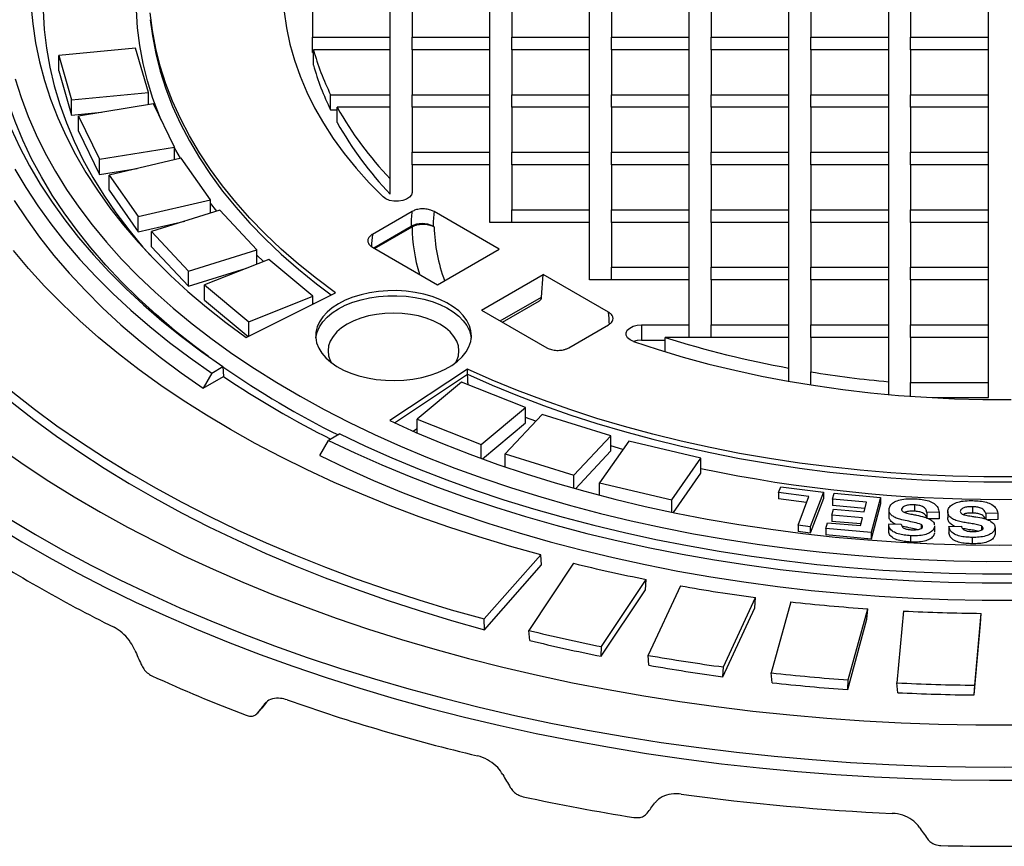
# Model space of a CAD drawing. Units: millimetres. Extents: x 67367 to 76592, y 56372 to 63067.
# Drawn here: x 74840 to 75062, y 57709 to 57895 of the extents above; entities that cross this region are included whole.
import ezdxf

# ---------------------------------------------------------------- set-up
doc = ezdxf.new("R2010")
doc.units = ezdxf.units.MM

# ---------------------------------------------------------------- blocks, each defined once
blk = doc.blocks.new('99403_10B - isot')
at = {"color": 0, "linetype": 'ByBlock', "lineweight": -2}
for p, q in [((1168.83, 140.6), (1168.83, 126.17)), ((1193.83, 126.17), (1193.83, 140.6)), ((1200.83, 140.6), (1200.83, 126.17)), ((1225.83, 126.17), (1225.83, 140.6)), ((1232.83, 140.6), (1232.83, 126.17)), ((1257.83, 126.17), (1257.83, 140.6)), ((1264.83, 140.6), (1264.83, 126.17)), ((1289.83, 126.17), (1289.83, 140.6)), ((1296.83, 140.6), (1296.83, 126.17)), ((1321.83, 126.17), (1321.83, 140.6)), ((1328.83, 140.6), (1328.83, 126.17)), ((1353.83, 126.17), (1353.83, 140.6)), ((1360.83, 140.6), (1360.83, 126.17)), ((1385.83, 126.17), (1385.83, 140.6)), ((1168.83, 121.27), (1168.83, 126.17)), ((1168.83, 126.17), (1193.83, 126.17)), ((1193.83, 122.13), (1193.83, 126.17)), ((1200.83, 122.13), (1200.83, 126.17)), ((1200.83, 126.17), (1225.83, 126.17)), ((1225.83, 122.13), (1225.83, 126.17)), ((1232.83, 122.13), (1232.83, 126.17)), ((1232.83, 126.17), (1257.83, 126.17)), ((1257.83, 122.13), (1257.83, 126.17)), ((1264.83, 126.17), (1289.83, 126.17)), ((1264.83, 122.13), (1264.83, 126.17)), ((1289.83, 122.13), (1289.83, 126.17)), ((1296.83, 122.13), (1296.83, 126.17)), ((1296.83, 126.17), (1321.83, 126.17)), ((1321.83, 122.13), (1321.83, 126.17)), ((1328.83, 122.13), (1328.83, 126.17)), ((1328.83, 126.17), (1353.83, 126.17)), ((1353.83, 122.13), (1353.83, 126.17)), ((1360.83, 122.13), (1360.83, 126.17)), ((1360.83, 126.17), (1385.83, 126.17)), ((1385.83, 122.13), (1385.83, 126.17)), ((1112.07, 122.63), (1087.41, 120.26)), ((1087.41, 120.26), (1091.51, 106.02)), ((1087.41, 115.36), (1087.41, 120.26)), ((1116.18, 108.39), (1112.07, 122.63)), ((1168.83, 121.27), (1169.17, 121.27)), ((1193.83, 122.13), (1169.17, 122.13)), ((1169.17, 117.23), (1169.17, 122.13)), ((1193.83, 107.69), (1193.83, 122.13)), ((1200.83, 122.13), (1200.83, 107.69)), ((1225.83, 122.13), (1200.83, 122.13)), ((1225.83, 107.69), (1225.83, 122.13)), ((1232.83, 122.13), (1232.83, 107.69)), ((1257.83, 122.13), (1232.83, 122.13)), ((1257.83, 107.69), (1257.83, 122.13)), ((1264.83, 122.13), (1264.83, 107.69)), ((1289.83, 122.13), (1264.83, 122.13)), ((1289.83, 107.69), (1289.83, 122.13)), ((1296.83, 122.13), (1296.83, 107.69)), ((1321.83, 122.13), (1296.83, 122.13)), ((1321.83, 107.69), (1321.83, 122.13)), ((1328.83, 122.13), (1328.83, 107.69)), ((1353.83, 122.13), (1328.83, 122.13)), ((1353.83, 107.69), (1353.83, 122.13)), ((1385.83, 122.13), (1360.83, 122.13)), ((1360.83, 122.13), (1360.83, 107.69)), ((1385.83, 107.69), (1385.83, 122.13)), ((1087.41, 115.36), (1091.51, 101.12)), ((1091.51, 106.02), (1116.18, 108.39)), ((1116.18, 104.5), (1116.18, 108.39)), ((1174.69, 102.79), (1174.69, 107.69)), ((1174.69, 107.69), (1193.83, 107.69)), ((1193.83, 103.65), (1193.83, 107.69)), ((1200.83, 107.69), (1225.83, 107.69)), ((1200.83, 103.65), (1200.83, 107.69)), ((1225.83, 103.65), (1225.83, 107.69)), ((1232.83, 107.69), (1257.83, 107.69)), ((1232.83, 103.65), (1232.83, 107.69)), ((1257.83, 103.65), (1257.83, 107.69)), ((1264.83, 107.69), (1289.83, 107.69)), ((1264.83, 103.65), (1264.83, 107.69)), ((1289.83, 103.65), (1289.83, 107.69)), ((1296.83, 103.65), (1296.83, 107.69)), ((1296.83, 107.69), (1321.83, 107.69)), ((1321.83, 103.65), (1321.83, 107.69)), ((1328.83, 103.65), (1328.83, 107.69)), ((1328.83, 107.69), (1353.83, 107.69)), ((1353.83, 103.65), (1353.83, 107.69)), ((1360.83, 107.69), (1385.83, 107.69)), ((1360.83, 103.65), (1360.83, 107.69)), ((1385.83, 103.65), (1385.83, 107.69)), ((1091.51, 101.12), (1091.51, 106.02)), ((1117.79, 104.76), (1093.73, 100.84)), ((1124.58, 90.87), (1117.79, 104.76)), ((1091.51, 101.12), (1101.16, 102.05)), ((1174.69, 102.79), (1176.79, 102.79)), ((1176.79, 98.75), (1176.79, 103.65)), ((1193.83, 103.65), (1176.79, 103.65)), ((1193.83, 80.69), (1193.83, 103.65)), ((1200.83, 103.65), (1200.83, 89.22)), ((1225.83, 103.65), (1200.83, 103.65)), ((1225.83, 89.22), (1225.83, 103.65)), ((1232.83, 103.65), (1232.83, 89.22)), ((1257.83, 103.65), (1232.83, 103.65)), ((1257.83, 89.22), (1257.83, 103.65)), ((1264.83, 103.65), (1264.83, 89.22)), ((1289.83, 103.65), (1264.83, 103.65)), ((1289.83, 89.22), (1289.83, 103.65)), ((1296.83, 103.65), (1296.83, 89.22)), ((1321.83, 103.65), (1296.83, 103.65)), ((1321.83, 89.22), (1321.83, 103.65)), ((1328.83, 103.65), (1328.83, 89.22)), ((1353.83, 103.65), (1328.83, 103.65)), ((1353.83, 89.22), (1353.83, 103.65)), ((1360.83, 103.65), (1360.83, 89.22)), ((1385.83, 103.65), (1360.83, 103.65)), ((1385.83, 89.22), (1385.83, 103.65)), ((1093.73, 100.84), (1100.52, 86.95)), ((1093.73, 95.94), (1093.73, 100.84)), ((1093.73, 95.94), (1100.52, 82.05)), ((1100.52, 86.95), (1124.58, 90.87)), ((1124.58, 86.82), (1124.58, 90.87)), ((1200.83, 85.18), (1200.83, 89.22)), ((1200.83, 89.22), (1225.83, 89.22)), ((1225.83, 85.18), (1225.83, 89.22)), ((1232.83, 85.18), (1232.83, 89.22)), ((1232.83, 89.22), (1257.83, 89.22)), ((1257.83, 85.18), (1257.83, 89.22)), ((1264.83, 85.18), (1264.83, 89.22)), ((1264.83, 89.22), (1289.83, 89.22)), ((1289.83, 85.18), (1289.83, 89.22)), ((1296.83, 89.22), (1321.83, 89.22)), ((1296.83, 85.18), (1296.83, 89.22)), ((1321.83, 85.18), (1321.83, 89.22)), ((1328.83, 89.22), (1353.83, 89.22)), ((1328.83, 85.18), (1328.83, 89.22)), ((1353.83, 85.18), (1353.83, 89.22)), ((1360.83, 85.18), (1360.83, 89.22)), ((1360.83, 89.22), (1385.83, 89.22)), ((1385.83, 85.18), (1385.83, 89.22)), ((1100.52, 82.05), (1100.52, 86.95)), ((1126.74, 87.33), (1103.57, 81.91)), ((1136.13, 73.95), (1126.74, 87.33)), ((1100.52, 82.05), (1112.54, 84.01)), ((1200.83, 85.18), (1200.83, 76.34)), ((1225.83, 85.18), (1200.83, 85.18)), ((1225.83, 66.71), (1225.83, 85.18)), ((1232.83, 85.18), (1232.83, 70.75)), ((1257.83, 85.18), (1232.83, 85.18)), ((1257.83, 70.75), (1257.83, 85.18)), ((1264.83, 85.18), (1264.83, 70.75)), ((1289.83, 85.18), (1264.83, 85.18)), ((1289.83, 70.75), (1289.83, 85.18)), ((1296.83, 85.18), (1296.83, 70.75)), ((1321.83, 85.18), (1296.83, 85.18)), ((1321.83, 70.75), (1321.83, 85.18)), ((1328.83, 85.18), (1328.83, 70.75)), ((1353.83, 85.18), (1328.83, 85.18)), ((1353.83, 70.75), (1353.83, 85.18)), ((1385.83, 85.18), (1360.83, 85.18)), ((1360.83, 85.18), (1360.83, 70.75)), ((1385.83, 70.75), (1385.83, 85.18)), ((1103.57, 81.91), (1112.96, 68.54)), ((1103.57, 77.01), (1103.57, 81.91)), ((1193.83, 75.79), (1193.83, 80.69)), ((1103.57, 77.01), (1112.96, 63.64)), ((1112.96, 68.54), (1136.13, 73.95)), ((1136.13, 69.69), (1136.13, 73.95)), ((1138.14, 70.32), (1136.13, 72.87)), ((1139.18, 70.64), (1117.17, 63.79)), ((1151.05, 57.94), (1139.18, 70.64)), ((1200.82, 70.2), (1188.09, 62.85)), ((1228.82, 58.12), (1207.92, 70.18)), ((1232.83, 70.75), (1257.83, 70.75)), ((1232.83, 66.71), (1232.83, 70.75)), ((1257.83, 66.71), (1257.83, 70.75)), ((1264.83, 66.71), (1264.83, 70.75)), ((1264.83, 70.75), (1289.83, 70.75)), ((1289.83, 66.71), (1289.83, 70.75)), ((1296.83, 70.75), (1321.83, 70.75)), ((1296.83, 66.71), (1296.83, 70.75)), ((1321.83, 66.71), (1321.83, 70.75)), ((1328.83, 70.75), (1353.83, 70.75)), ((1328.83, 66.71), (1328.83, 70.75)), ((1353.83, 66.71), (1353.83, 70.75)), ((1360.83, 70.75), (1385.83, 70.75)), ((1360.83, 66.71), (1360.83, 70.75)), ((1385.83, 66.71), (1385.83, 70.75)), ((1112.96, 63.64), (1112.96, 68.54)), ((1112.96, 63.64), (1127.94, 67.14)), ((1257.83, 66.71), (1225.83, 66.71)), ((1257.83, 48.23), (1257.83, 66.71)), ((1264.83, 66.71), (1264.83, 52.27)), ((1289.83, 66.71), (1264.83, 66.71)), ((1289.83, 52.27), (1289.83, 66.71)), ((1296.83, 66.71), (1296.83, 52.27)), ((1321.83, 66.71), (1296.83, 66.71)), ((1321.83, 52.27), (1321.83, 66.71)), ((1328.83, 66.71), (1328.83, 52.27)), ((1353.83, 66.71), (1328.83, 66.71)), ((1353.83, 52.27), (1353.83, 66.71)), ((1385.83, 66.71), (1360.83, 66.71)), ((1360.83, 66.71), (1360.83, 52.27)), ((1385.83, 52.27), (1385.83, 66.71)), ((1117.17, 63.79), (1129.05, 51.08)), ((1117.17, 58.89), (1117.17, 63.79)), ((1188.51, 58.53), (1200.53, 65.47)), ((1188.8, 58.36), (1200.82, 65.3)), ((1207.6, 65.47), (1207.92, 65.28)), ((1117.17, 58.89), (1129.05, 46.19)), ((1129.05, 51.08), (1151.05, 57.94)), ((1151.05, 53.33), (1151.05, 57.94)), ((1188.12, 58.75), (1209.02, 46.69)), ((1209.02, 46.69), (1228.82, 58.12)), ((1154.81, 54.83), (1134.24, 46.63)), ((1153.14, 54.17), (1151.05, 56.18)), ((1169.02, 42.96), (1154.81, 54.83)), ((1129.05, 46.19), (1147.68, 51.99)), ((1129.05, 46.19), (1129.05, 51.08)), ((1264.83, 52.27), (1289.83, 52.27)), ((1264.83, 48.23), (1264.83, 52.27)), ((1289.83, 48.23), (1289.83, 52.27)), ((1296.83, 48.23), (1296.83, 52.27)), ((1296.83, 52.27), (1321.83, 52.27)), ((1321.83, 48.23), (1321.83, 52.27)), ((1328.83, 52.27), (1353.83, 52.27)), ((1328.83, 48.23), (1328.83, 52.27)), ((1353.83, 48.23), (1353.83, 52.27)), ((1360.83, 52.27), (1385.83, 52.27)), ((1360.83, 48.23), (1360.83, 52.27)), ((1385.83, 48.23), (1385.83, 52.27)), ((1223.16, 38.53), (1242.96, 49.96)), ((1242.39, 42.72), (1242.96, 49.96)), ((1263.85, 37.9), (1242.96, 49.96)), ((1289.83, 48.23), (1257.83, 48.23)), ((1289.83, 33.8), (1289.83, 48.23)), ((1296.83, 48.23), (1296.83, 33.8)), ((1321.83, 48.23), (1296.83, 48.23)), ((1321.83, 33.8), (1321.83, 48.23)), ((1328.83, 48.23), (1328.83, 33.8)), ((1353.83, 48.23), (1328.83, 48.23)), ((1353.83, 33.8), (1353.83, 48.23)), ((1385.83, 48.23), (1360.83, 48.23)), ((1360.83, 48.23), (1360.83, 33.8)), ((1385.83, 33.8), (1385.83, 48.23)), ((1134.24, 46.63), (1148.46, 34.76)), ((1134.24, 41.73), (1134.24, 46.63)), ((1134.24, 41.73), (1148.23, 30.04)), ((1147.55, 29.7), (1176.25, 44.1)), ((1148.46, 34.76), (1169.02, 42.96)), ((1169.02, 40.48), (1169.02, 42.96)), ((1229.14, 35.08), (1242.39, 42.72)), ((1229.84, 34.67), (1241.77, 41.56)), ((1169.27, 40.6), (1169.02, 40.79)), ((1223.16, 38.53), (1244.05, 26.47)), ((1148.46, 30.16), (1148.46, 34.76)), ((1251.16, 26.44), (1263.89, 33.79)), ((1274.51, 33.8), (1289.83, 33.8)), ((1274.51, 33.8), (1274.51, 28.9)), ((1289.83, 29.76), (1289.83, 33.8)), ((1296.83, 33.8), (1321.83, 33.8)), ((1296.83, 29.76), (1296.83, 33.8)), ((1321.83, 29.76), (1321.83, 33.8)), ((1328.83, 33.8), (1353.83, 33.8)), ((1328.83, 29.76), (1328.83, 33.8)), ((1353.83, 29.76), (1353.83, 33.8)), ((1360.83, 33.8), (1385.83, 33.8)), ((1360.83, 29.76), (1360.83, 33.8)), ((1385.83, 29.76), (1385.83, 33.8)), ((1274.51, 28.9), (1282.05, 28.9)), ((1282.05, 25.17), (1282.05, 29.76)), ((1321.83, 29.76), (1282.05, 29.76)), ((1321.83, 19.92), (1321.83, 29.76)), ((1328.83, 29.76), (1328.83, 18.71)), ((1353.83, 29.76), (1328.83, 29.76)), ((1353.83, 15.53), (1353.83, 29.76)), ((1385.83, 29.76), (1360.83, 29.76)), ((1360.83, 29.76), (1360.83, 15.33)), ((1385.83, 15.33), (1385.83, 29.76)), ((1136.58, 18.34), (1140.13, 20.39)), ((1140.13, 20.39), (1140.3, 17.23)), ((1218.67, 19.61), (1193.72, 3.04)), ((1218.67, 17.97), (1218.67, 19.61)), ((1321.83, 15.69), (1321.83, 19.92)), ((1136.58, 18.34), (1133.74, 13.44)), ((1133.74, 13.44), (1140.3, 17.23)), ((1195.17, 2.37), (1218.67, 17.97)), ((1328.83, 14.52), (1328.83, 18.71)), ((1216.7, 15.44), (1202.49, 3.57)), ((1237.27, 7.23), (1216.7, 15.44)), ((1353.83, 11.43), (1353.83, 15.53)), ((1360.83, 15.33), (1385.83, 15.33)), ((1360.83, 10.87), (1360.83, 15.33)), ((1385.83, 10.43), (1385.83, 15.33)), ((1367.76, 10.43), (1385.83, 10.43)), ((1223.05, -4.64), (1237.27, 7.23)), ((1237.27, 2.33), (1237.27, 7.23)), ((1202.49, -0.9), (1202.49, 3.57)), ((1202.49, 3.57), (1223.05, -4.64)), ((1242.64, 5.06), (1230.77, -7.64)), ((1240.56, 2.83), (1237.27, 4.06)), ((1264.64, -1.79), (1242.64, 5.06)), ((1202.49, 0.44), (1201.26, -0.37)), ((1223.42, -9.23), (1237.27, 2.33)), ((1177.6, -1.24), (1174.06, -3.29)), ((1252.77, -14.49), (1264.64, -1.79)), ((1264.64, -6.69), (1264.64, -1.79)), ((1171.22, -8.19), (1174.06, -3.29)), ((1223.05, -9.1), (1223.05, -4.64)), ((1270.38, -3.55), (1261, -16.93)), ((1268.54, -6.18), (1264.64, -5.07)), ((1293.56, -8.97), (1270.38, -3.55)), ((1230.77, -11.83), (1230.77, -7.64)), ((1230.77, -7.64), (1252.77, -14.49)), ((1253.3, -18.83), (1264.64, -6.69)), ((1284.17, -22.35), (1293.56, -8.97)), ((1293.56, -13.87), (1293.56, -8.97)), ((1252.77, -18.68), (1252.77, -14.49)), ((1284.72, -26.46), (1293.56, -13.87)), ((1261, -16.93), (1284.17, -22.35)), ((1261, -20.92), (1261, -16.93)), ((1318.5, -20.07), (1319.21, -18.19)), ((1319.21, -18.19), (1332.87, -19.9)), ((1328.24, -21.3), (1318.5, -20.07)), ((1318.5, -20.07), (1318.5, -22.11)), ((1327.5, -23.25), (1318.5, -22.11)), ((1324.76, -30.52), (1328.24, -21.3)), ((1332.87, -19.9), (1328.68, -31.01)), ((1332.87, -21.94), (1328.68, -33.05)), ((1332.87, -19.9), (1332.87, -21.94)), ((1335.79, -22.2), (1336.3, -20.29)), ((1336.3, -20.29), (1351.19, -21.61)), ((1351.19, -21.61), (1348.2, -32.92)), ((1351.19, -21.61), (1351.19, -23.65)), ((1284.17, -26.34), (1284.17, -22.35)), ((1346.74, -23.17), (1335.79, -22.2)), ((1335.79, -22.2), (1335.79, -24.24)), ((1346.21, -25.16), (1335.79, -24.24)), ((1345.92, -26.24), (1346.74, -23.17)), ((1351.19, -23.65), (1348.2, -34.96)), ((1362.09, -24), (1362.09, -26.04)), ((1380.75, -24.58), (1380.75, -26.62)), ((1335.58, -27.28), (1336.09, -25.37)), ((1345.42, -28.15), (1335.58, -27.28)), ((1335.58, -27.28), (1335.58, -29.32)), ((1336.09, -25.37), (1345.92, -26.24)), ((1344.75, -30.65), (1345.42, -28.15)), ((1353.93, -25.6), (1353.93, -27.64)), ((1357.96, -25.38), (1357.96, -25.69)), ((1370.01, -26.39), (1366.08, -26.41)), ((1366.08, -26.41), (1366.08, -28.25)), ((1370.01, -28.43), (1366.55, -28.45)), ((1370.01, -26.39), (1370.01, -28.43)), ((1372.8, -26.16), (1372.8, -28.2)), ((1388.88, -26.66), (1384.99, -26.82)), ((1384.99, -26.82), (1384.99, -28.59)), ((1388.88, -26.66), (1388.88, -28.7)), ((1328.68, -31.01), (1324.76, -30.52)), ((1324.76, -30.52), (1324.76, -32.56)), ((1328.68, -31.01), (1328.68, -33.05)), ((1333.68, -31.63), (1334.19, -29.72)), ((1334.19, -29.72), (1344.75, -30.65)), ((1344.89, -30.14), (1335.58, -29.32)), ((1353.79, -30.05), (1357.81, -30.15)), ((1353.79, -30.32), (1353.79, -32.36)), ((1364.24, -30.31), (1364.24, -31.56)), ((1368.53, -30.76), (1368.58, -31.07)), ((1368.6, -32.8), (1368.6, -30.75)), ((1373.18, -30.9), (1377.18, -30.85)), ((1373.18, -30.9), (1373.18, -32.94)), ((1383.58, -30.77), (1383.58, -32.11)), ((1388.88, -28.7), (1385.68, -28.84)), ((1387.98, -31.36), (1387.98, -33.4)), ((1328.68, -33.05), (1324.76, -32.56)), ((1348.2, -32.92), (1333.68, -31.63)), ((1333.68, -31.63), (1333.68, -33.67)), ((1348.2, -34.96), (1333.68, -33.67)), ((1348.2, -32.92), (1348.2, -34.96)), ((1360.87, -33.9), (1360.87, -35.94)), ((1380.63, -34.46), (1380.63, -36.5)), ((1223.96, -60.64), (1242.13, -40.06)), ((1242.41, -43.27), (1242.13, -40.06)), ((1224.05, -64.07), (1242.41, -43.27)), ((1252.67, -42.77), (1238.33, -64.34)), ((1261.67, -69.51), (1276.01, -47.94)), ((1275.74, -51.28), (1276.01, -47.94)), ((1286.99, -50), (1276.63, -72.31)), ((1261.54, -72.62), (1275.74, -51.28)), ((1300.77, -76.05), (1311.13, -53.73)), ((1310.87, -57.09), (1311.13, -53.73)), ((1322.42, -55.12), (1316.16, -77.94)), ((1300.62, -79.17), (1310.87, -57.09)), ((1340.85, -80.2), (1347.11, -57.38)), ((1346.87, -60.75), (1347.11, -57.38)), ((1358.59, -58.07), (1356.5, -81.14)), ((1381.46, -81.9), (1383.56, -58.83)), ((1383.34, -62.21), (1383.56, -58.83)), ((1224.05, -64.07), (1223.96, -60.64)), ((1340.68, -83.33), (1346.87, -60.75)), ((1381.27, -85.04), (1383.34, -62.21)), ((1238.59, -67.54), (1238.33, -64.34)), ((1261.54, -72.62), (1261.67, -69.51)), ((1276.88, -75.5), (1276.63, -72.31)), ((1300.62, -79.17), (1300.77, -76.05)), ((1316.4, -81.11), (1316.16, -77.94)), ((1340.68, -83.33), (1340.85, -80.2)), ((1356.72, -84.3), (1356.5, -81.14)), ((1381.27, -85.04), (1381.46, -81.9)), ((1152.66, -89.24), (1154.14, -87.32)), ((1153.77, -87.6), (1153.39, -88.03)), ((1151.09, -91.02), (1152.62, -89.29)), ((1151.2, -90.89), (1152.64, -89.26))]:
    blk.add_line(p, q, dxfattribs=at)
at = {"color": 0, "linetype": 'ByBlock', "lineweight": -2, "flags": 128}
for points in [[(1071.37, -28.33), (1079.92, -33.48), (1088.71, -38.49), (1097.75, -43.35), (1107.03, -48.06), (1116.53, -52.61), (1126.25, -57.01), (1136.19, -61.25), (1146.33, -65.32), (1156.67, -69.22), (1167.19, -72.96), (1177.9, -76.51), (1188.78, -79.89), (1199.81, -83.1), (1211.01, -86.11), (1222.34, -88.95), (1233.81, -91.6), (1245.41, -94.05), (1257.12, -96.32), (1268.94, -98.39), (1280.85, -100.27), (1292.86, -101.95), (1304.94, -103.44), (1317.09, -104.72), (1329.3, -105.81), (1341.56, -106.69), (1353.85, -107.38), (1366.18, -107.86), (1378.52, -108.14), (1390.87, -108.21), (1403.22, -108.08)], [(1068.67, -5.8), (1076.32, -11.14), (1084.23, -16.36), (1092.41, -21.44), (1100.84, -26.37), (1109.52, -31.17), (1118.43, -35.81), (1127.58, -40.31), (1136.95, -44.64), (1146.54, -48.82), (1156.33, -52.84), (1166.32, -56.68), (1176.51, -60.36), (1186.87, -63.86), (1197.41, -67.19), (1208.11, -70.34), (1218.97, -73.3), (1229.97, -76.08), (1241.11, -78.68), (1252.37, -81.09), (1263.75, -83.3), (1275.24, -85.32), (1286.83, -87.15), (1298.5, -88.78), (1310.25, -90.21), (1322.07, -91.45), (1333.95, -92.48), (1345.87, -93.32), (1357.83, -93.95), (1369.82, -94.38), (1381.82, -94.61), (1393.83, -94.63)], [(1073.45, 112.8), (1075.34, 106.76), (1077.58, 100.75), (1080.16, 94.8), (1083.09, 88.89), (1086.35, 83.04), (1089.95, 77.26), (1093.88, 71.55), (1098.13, 65.92), (1102.71, 60.38), (1107.6, 54.92), (1112.81, 49.57), (1118.32, 44.31), (1124.13, 39.17), (1130.23, 34.14), (1136.62, 29.22), (1143.29, 24.44), (1150.23, 19.78), (1157.43, 15.26), (1164.89, 10.88), (1172.6, 6.65), (1180.55, 2.57), (1188.73, -1.36), (1197.13, -5.13), (1205.74, -8.74), (1214.56, -12.18), (1223.57, -15.45), (1232.76, -18.54), (1242.13, -21.45), (1251.65, -24.19), (1261.33, -26.74), (1271.16, -29.1), (1281.11, -31.27), (1291.18, -33.25), (1301.36, -35.04), (1311.64, -36.63), (1322, -38.02), (1332.44, -39.21), (1342.94, -40.2), (1353.49, -40.99), (1364.08, -41.58), (1374.7, -41.96), (1385.34, -42.14), (1395.98, -42.12)], [(1159.78, 134.34), (1160.52, 129.13), (1161.62, 123.93), (1163.07, 118.76), (1164.88, 113.63), (1167.03, 108.55), (1169.53, 103.51), (1172.37, 98.54), (1175.55, 93.64), (1179.06, 88.81), (1182.9, 84.07), (1187.06, 79.42), (1191.53, 74.86)], [(1073.33, 83.84), (1076.84, 77.88), (1080.69, 72), (1084.87, 66.19), (1089.38, 60.47), (1094.21, 54.83), (1099.35, 49.29), (1104.81, 43.85), (1110.58, 38.51), (1116.65, 33.29), (1123.01, 28.18), (1129.65, 23.2), (1136.58, 18.34)], [(1073.13, 73.75), (1077.03, 67.79), (1081.27, 61.91), (1085.85, 56.11), (1090.75, 50.39), (1095.97, 44.78), (1101.51, 39.27), (1107.36, 33.86), (1113.52, 28.57), (1119.97, 23.4), (1126.72, 18.36), (1133.74, 13.44)], [(1072.15, 96.71), (1074.92, 90.73), (1078.04, 84.82), (1081.48, 78.96), (1085.26, 73.18), (1089.36, 67.47), (1093.78, 61.83), (1098.53, 56.29), (1103.58, 50.84), (1108.94, 45.49), (1114.6, 40.24), (1120.56, 35.1), (1126.8, 30.07), (1133.33, 25.17), (1140.13, 20.39)], [(1078.51, 136.51), (1079.05, 130.42), (1079.95, 124.33), (1081.2, 118.27), (1082.82, 112.24), (1084.78, 106.24), (1087.1, 100.28), (1089.77, 94.37), (1092.79, 88.52), (1096.14, 82.73), (1099.84, 77.01), (1103.87, 71.36), (1108.24, 65.8), (1112.92, 60.33), (1117.93, 54.95), (1123.25, 49.67), (1128.88, 44.5), (1134.81, 39.45), (1141.03, 34.51), (1147.55, 29.7)], [(1176.25, 44.1), (1170.16, 48.65), (1164.37, 53.33), (1158.87, 58.13), (1153.68, 63.05), (1148.81, 68.06), (1144.26, 73.18), (1140.03, 78.39), (1136.14, 83.68), (1132.58, 89.06), (1129.36, 94.5), (1126.5, 100.01), (1123.98, 105.58), (1121.81, 111.19), (1120, 116.85), (1118.55, 122.54), (1117.47, 128.26), (1116.74, 133.99)], [(1120.33, 99.56), (1119.78, 100.89), (1117.67, 106.48), (1115.91, 112.1), (1114.5, 117.76), (1113.44, 123.45), (1112.73, 129.15), (1112.37, 134.86), (1112.37, 140.58), (1112.73, 146.29), (1113.44, 151.99), (1114.5, 157.68), (1115.91, 163.34), (1117.67, 168.96), (1119.78, 174.55), (1122.23, 180.09), (1125.02, 185.57), (1128.15, 190.99), (1131.62, 196.35), (1135.41, 201.63), (1139.53, 206.83), (1143.97, 211.94), (1146.82, 214.99)], [(1271.96, 28.43), (1279.85, 25.85), (1287.91, 23.45), (1296.13, 21.23), (1304.49, 19.21), (1312.98, 17.37), (1321.59, 15.73), (1330.31, 14.29), (1339.12, 13.05), (1348.01, 12), (1356.96, 11.16), (1365.96, 10.53), (1375, 10.1), (1384.06, 9.88), (1393.12, 9.86)], [(1082.37, 134.69), (1082.73, 128.63), (1083.45, 122.59), (1084.52, 116.56), (1085.96, 110.56), (1087.74, 104.59), (1089.88, 98.66), (1092.37, 92.77), (1095.2, 86.94), (1098.38, 81.16), (1101.9, 75.45), (1105.76, 69.82), (1109.94, 64.26), (1114.46, 58.79), (1116.83, 56.09)], [(1116.79, 131.79), (1117.47, 126.62), (1118.55, 120.91), (1120, 115.21), (1121.81, 109.56), (1123.98, 103.94), (1126.5, 98.38), (1129.36, 92.87), (1132.58, 87.42), (1136.14, 82.05), (1140.03, 76.76), (1144.26, 71.55), (1148.81, 66.43), (1153.68, 61.41), (1158.87, 56.5), (1164.37, 51.7), (1170.16, 47.02), (1174.92, 43.43)], [(1067.12, -30.68), (1075.62, -35.88), (1084.38, -40.93), (1093.38, -45.84), (1102.62, -50.6), (1112.08, -55.21), (1121.77, -59.66), (1131.67, -63.95), (1141.78, -68.08), (1152.09, -72.04), (1162.59, -75.83), (1173.27, -79.45), (1184.12, -82.89), (1195.13, -86.15), (1206.31, -89.23), (1217.62, -92.13), (1229.08, -94.84), (1240.67, -97.37), (1252.37, -99.7), (1264.18, -101.84), (1276.1, -103.79), (1288.1, -105.54), (1300.19, -107.1), (1312.34, -108.45), (1324.56, -109.61), (1336.83, -110.57), (1349.14, -111.33), (1361.49, -111.88), (1373.85, -112.24), (1386.23, -112.39), (1398.62, -112.34)], [(1135.49, 23.62), (1130.9, 27.05), (1124.63, 32.02), (1118.66, 37.1), (1112.97, 42.3), (1107.59, 47.6), (1102.51, 53), (1097.74, 58.49), (1093.28, 64.07), (1089.15, 69.73), (1085.34, 75.47), (1081.86, 81.28), (1078.72, 87.15), (1075.9, 93.07), (1073.43, 99.05), (1071.3, 105.07), (1069.52, 111.12), (1069.5, 111.2)], [(1126.48, 87.27), (1125.02, 89.87), (1124.58, 90.69)], [(1200.83, 76.34), (1200.62, 75.51), (1200.01, 74.76), (1199.06, 74.13), (1197.83, 73.69), (1196.44, 73.47), (1195, 73.49), (1193.63, 73.75), (1192.44, 74.22), (1191.53, 74.86)], [(1242.13, -40.06), (1232.13, -37.26), (1222.3, -34.28), (1212.64, -31.13), (1203.15, -27.79), (1193.86, -24.29), (1184.76, -20.61), (1175.87, -16.77), (1167.19, -12.77), (1158.74, -8.62), (1150.52, -4.3), (1142.55, 0.16), (1134.82, 4.76), (1127.36, 9.5), (1120.15, 14.38), (1113.22, 19.39), (1106.57, 24.52), (1100.21, 29.77), (1094.14, 35.14), (1088.36, 40.62), (1082.89, 46.2), (1077.74, 51.87), (1072.89, 57.64)], [(1037.23, 47.15), (1042.37, 41.07), (1047.82, 35.09), (1053.59, 29.2), (1059.65, 23.42), (1066.02, 17.74), (1072.68, 12.18), (1079.63, 6.73), (1086.85, 1.41), (1094.36, -3.78), (1102.13, -8.84), (1110.15, -13.76), (1118.44, -18.55), (1126.97, -23.18), (1135.73, -27.67), (1144.73, -32), (1153.95, -36.17), (1163.38, -40.18), (1173.01, -44.02), (1182.85, -47.7), (1192.87, -51.2), (1203.06, -54.53), (1213.43, -57.68), (1223.96, -60.64)], [(1177.2, 40.57), (1175.23, 39.29), (1173.54, 37.89), (1172.15, 36.38), (1171.08, 34.78), (1170.34, 33.13), (1169.94, 31.43), (1169.9, 29.72), (1170.21, 28.02), (1170.86, 26.35), (1171.85, 24.74), (1173.16, 23.21), (1174.78, 21.78), (1176.68, 20.46), (1178.84, 19.29), (1181.22, 18.27), (1183.79, 17.43), (1186.52, 16.76), (1189.36, 16.29), (1192.29, 16.01), (1195.25, 15.93), (1198.2, 16.06), (1201.11, 16.39), (1203.93, 16.91), (1206.62, 17.62), (1209.15, 18.51), (1211.47, 19.57), (1213.57, 20.78), (1215.4, 22.12), (1216.94, 23.58), (1218.18, 25.14), (1219.09, 26.77), (1219.65, 28.44), (1219.87, 30.15), (1219.74, 31.86), (1219.26, 33.54), (1218.44, 35.19), (1217.28, 36.76), (1215.81, 38.25), (1214.05, 39.62), (1212.02, 40.87), (1209.75, 41.96), (1207.27, 42.9), (1204.61, 43.65), (1201.82, 44.23), (1198.93, 44.6), (1195.99, 44.78), (1193.02, 44.76), (1190.09, 44.53), (1187.22, 44.1), (1184.46, 43.48), (1181.84, 42.68), (1179.41, 41.7), (1177.2, 40.57)], [(1036.96, 43.94), (1042.1, 37.85), (1047.56, 31.85), (1053.33, 25.95), (1059.41, 20.15), (1065.78, 14.46), (1072.45, 8.89), (1079.41, 3.43), (1086.65, -1.9), (1094.17, -7.11), (1101.95, -12.18), (1110, -17.11), (1118.3, -21.9), (1126.84, -26.55), (1135.63, -31.04), (1144.64, -35.38), (1153.88, -39.56), (1163.33, -43.58), (1172.99, -47.43), (1182.85, -51.11), (1192.89, -54.62), (1203.11, -57.95), (1213.5, -61.1), (1224.05, -64.07)], [(1177.2, 38.93), (1179.41, 40.07), (1181.84, 41.05), (1184.46, 41.85), (1187.22, 42.47), (1190.09, 42.89), (1193.02, 43.12), (1195.99, 43.15), (1198.93, 42.97), (1201.82, 42.59), (1204.61, 42.02), (1207.27, 41.26), (1209.75, 40.33), (1212.02, 39.23), (1214.05, 37.99), (1215.81, 36.61), (1217.28, 35.13), (1218.44, 33.55), (1219.26, 31.91), (1219.74, 30.22), (1219.83, 29.55)], [(1169.92, 29.55), (1169.94, 29.8), (1170.34, 31.49), (1171.08, 33.15), (1172.15, 34.74), (1173.54, 36.25), (1175.23, 37.66), (1177.2, 38.93)], [(1214.81, 21.65), (1215.16, 22.33), (1215.7, 23.88), (1215.88, 25.46), (1215.7, 27.05), (1215.16, 28.6), (1214.28, 30.1), (1213.06, 31.52), (1211.54, 32.84), (1209.72, 34.04), (1207.66, 35.08), (1205.38, 35.96), (1202.91, 36.66), (1200.31, 37.17), (1197.62, 37.48), (1194.88, 37.59), (1192.13, 37.48), (1189.44, 37.17), (1186.84, 36.66), (1184.38, 35.96), (1182.09, 35.08), (1180.03, 34.04)], [(1180.03, 34.04), (1178.21, 32.84), (1176.69, 31.52), (1175.47, 30.1), (1174.59, 28.6), (1174.05, 27.05), (1173.88, 25.46), (1174.05, 23.88), (1174.59, 22.33), (1174.94, 21.65)], [(1271.96, 28.43), (1270.84, 28.96), (1270.02, 29.64), (1269.58, 30.44), (1269.55, 31.27), (1269.93, 32.07), (1270.7, 32.78), (1271.78, 33.33), (1273.09, 33.68), (1274.51, 33.8)], [(1274.51, 28.9), (1273.09, 28.78), (1271.87, 28.46)], [(1394.31, -14.95), (1384.35, -14.95), (1374.39, -14.74), (1364.45, -14.33), (1354.55, -13.7), (1344.69, -12.86), (1334.89, -11.82), (1325.16, -10.57), (1315.52, -9.11), (1305.98, -7.46), (1296.55, -5.6), (1287.24, -3.55), (1278.07, -1.3), (1269.04, 1.14), (1260.18, 3.77), (1251.49, 6.58), (1242.98, 9.58), (1234.67, 12.75), (1226.56, 16.09), (1218.67, 19.61)], [(1218.67, 17.97), (1226.56, 14.46), (1234.67, 11.12), (1242.98, 7.94), (1251.49, 4.95), (1260.18, 2.14), (1269.04, -0.49), (1278.07, -2.93), (1287.24, -5.18), (1296.55, -7.23), (1305.98, -9.09), (1315.52, -10.74), (1325.16, -12.2), (1334.89, -13.45), (1344.69, -14.49), (1354.55, -15.33), (1364.45, -15.96), (1374.39, -16.38), (1384.35, -16.59), (1394.31, -16.59)], [(1193.72, 3.04), (1202.06, -0.72), (1210.61, -4.31), (1219.37, -7.74), (1228.32, -10.99), (1237.46, -14.06), (1246.78, -16.95), (1256.26, -19.65), (1265.9, -22.17), (1275.67, -24.5), (1285.58, -26.63), (1295.61, -28.57), (1305.75, -30.31), (1315.99, -31.85), (1326.31, -33.19), (1336.7, -34.33), (1347.15, -35.26), (1357.65, -35.98), (1368.19, -36.5), (1378.75, -36.81), (1389.33, -36.92), (1399.9, -36.81)], [(1177.6, -1.24), (1185.88, -5.17), (1194.37, -8.94), (1203.08, -12.54), (1211.98, -15.98), (1221.07, -19.25), (1230.34, -22.34), (1239.79, -25.26), (1249.39, -28), (1259.15, -30.55), (1269.04, -32.92), (1279.06, -35.1), (1289.21, -37.09), (1299.45, -38.88), (1309.8, -40.49), (1320.23, -41.89), (1330.73, -43.1), (1341.3, -44.11), (1351.92, -44.92), (1362.58, -45.52), (1373.27, -45.93), (1383.97, -46.13), (1394.68, -46.13)], [(1174.06, -3.29), (1182.47, -7.29), (1191.1, -11.13), (1199.94, -14.8), (1208.99, -18.3), (1218.23, -21.63), (1227.66, -24.78), (1237.26, -27.75), (1247.02, -30.54), (1256.94, -33.14), (1267, -35.56), (1277.19, -37.78), (1287.5, -39.8), (1297.93, -41.63), (1308.45, -43.27), (1319.05, -44.7), (1329.74, -45.93), (1340.48, -46.96), (1351.28, -47.78), (1362.12, -48.4), (1372.99, -48.81), (1383.88, -49.01), (1394.78, -49.01)], [(1171.22, -8.19), (1179.73, -12.25), (1188.47, -16.14), (1197.43, -19.87), (1206.6, -23.42), (1215.96, -26.8), (1225.51, -30), (1235.23, -33.01), (1245.13, -35.84), (1255.17, -38.48), (1265.37, -40.93), (1275.69, -43.19), (1286.14, -45.24), (1296.7, -47.1), (1307.36, -48.76), (1318.11, -50.21), (1328.94, -51.46), (1339.83, -52.5), (1350.77, -53.33), (1361.76, -53.96), (1372.78, -54.38), (1383.81, -54.59), (1394.85, -54.59)]]:
    blk.add_lwpolyline(points, dxfattribs=at)
at = {"color": 0, "linetype": 'ByBlock', "lineweight": -2}
for centre, radius, start, end in [((1251.03, 145.16), 85.04, 195.7176, 206.1431), ((1251.03, 140.26), 85.04, 195.7176, 206.1431), ((1274.2, 158.13), 111.61, 209.2151, 223.9346), ((1274.2, 153.23), 111.61, 209.2151, 223.9346), ((1238.77, 65.55), 38.24, 173.0106, 180.1222), ((1241.14, 65.56), 33.54, 172.077, 180.1568), ((1204.07, 58.64), 7.69, 62.6097, 117.3903), ((1255.97, 66.1), 55.16, 180.8246, 196.9127), ((1259.3, 66.3), 51.39, 181.134, 200.862), ((1225.59, 58.24), 37.78, 172.9893, 178.9107), ((1240.99, 42.72), 1.4, 304.1038, 0.3505), ((1221.16, 32.63), 43.02, 1.6905, 7.0284), ((1380.38, 342.04), 327.4, 252.5229, 259.6987), ((1310.86, 266.9), 299.93, 235.3032, 243.511), ((1311.58, 270.77), 305.97, 235.9602, 243.4341), ((1387.86, 382.19), 368.24, 260.7751, 264.6972), ((1389.33, 445.71), 467.94, 258.1899, 281.8101), ((1286.52, 306.84), 412.17, 236.1069, 243.8985), ((1378.64, 470.46), 528.46, 256.2091, 258.8012), ((1385.31, 505.74), 564.37, 259.9665, 262.4474), ((1388.45, 530.84), 589.67, 263.57106, 265.98049), ((1389.3, 543.89), 602.75, 267.07986, 269.45431), ((1377.41, 508.07), 589.06, 256.34247, 258.66787), ((1377.42, 504.61), 588.74, 256.36137, 258.64897), ((1384.85, 547.39), 629.08, 260.09412, 262.3198), ((1384.85, 543.91), 628.75, 260.11221, 262.30172), ((1330.17, 386.3), 511.56, 245.4058, 249.0855), ((1388.35, 575.37), 657.29, 263.69501, 265.85655), ((1388.35, 571.88), 656.94, 263.71257, 265.83899), ((1389.3, 589.91), 671.86, 267.202, 269.33216), ((1389.3, 586.41), 671.5, 267.21931, 269.31485), ((1362.22, 485.4), 606.46, 250.59824, 256.62002), ((1388.27, 614.7), 738.5, 262.13565, 267.41591), ((1380.76, 553.36), 686.4, 257.86404, 260.88866), ((1389.33, 623.96), 757.58, 268.58399, 271.41601)]:
    blk.add_arc(centre, radius, start, end, dxfattribs=at)
for centre, major_axis, ratio, start_param, end_param in [((1389.33, 185.41), (-284.74, 808.68), 0.410741, 1.745863, 1.751832), ((1389.33, 185.41), (437.28, 551.93), 0.025009, 2.108829, 2.114798), ((1375.67, 167.75), (433.14, 546.72), 0.024993, 2.075887, 2.079878), ((1389.33, 185.41), (-357.75, 757.9), 0.332285, 1.811279, 1.817248), ((1389.33, 185.41), (431.24, 628.64), 0.117263, 4.281688, 4.287657), ((1389.33, 185.41), (-405.7, 697.47), 0.234762, 1.895666, 1.901635)]:
    blk.add_ellipse(centre, major_axis=major_axis, ratio=ratio, start_param=start_param, end_param=end_param, dxfattribs=at)
for points, knots in [([(1207.92, 70.18), (1207.58, 70.35), (1206.79, 70.74), (1205.24, 71.05), (1203.52, 71.06), (1201.96, 70.76), (1201.17, 70.38), (1200.82, 70.2)], [0, 0, 0, 0, 0.173517, 0.391726, 0.608355, 0.822876, 1, 1, 1, 1]), ([(1200.82, 65.3), (1201.41, 65.57), (1202.59, 66.09), (1204.71, 66.2), (1206.57, 65.92), (1207.47, 65.5), (1207.92, 65.28)], [0, 0, 0, 0, 0.279561, 0.559591, 0.779811, 1, 1, 1, 1]), ([(1188.09, 62.85), (1188.01, 62.81), (1187.54, 62.53), (1186.9, 61.9), (1186.54, 60.95), (1186.76, 59.97), (1187.38, 59.23), (1187.94, 58.87), (1188.12, 58.75)], [0, 0, 0, 0, 0.044441, 0.256164, 0.468087, 0.681251, 0.896352, 1, 1, 1, 1]), ([(1263.89, 33.79), (1264, 33.86), (1264.48, 34.16), (1265.01, 34.7), (1265.38, 35.52), (1265.34, 36.38), (1264.8, 37.26), (1264.14, 37.7), (1263.85, 37.9)], [0, 0, 0, 0, 0.060225, 0.27185, 0.401276, 0.616275, 0.831211, 1, 1, 1, 1]), ([(1244.05, 26.47), (1244.21, 26.38), (1244.79, 26.07), (1246.02, 25.7), (1247.73, 25.55), (1249.22, 25.72), (1250.37, 26.04), (1250.9, 26.31), (1251.16, 26.44)], [0, 0, 0, 0, 0.081317, 0.299704, 0.516998, 0.732298, 0.866439, 1, 1, 1, 1]), ([(1218.83, 14.59), (1218.8, 15.03), (1218.74, 15.81), (1218.68, 17.02), (1218.68, 17.66), (1218.67, 17.97)], [0, 0, 0, 0, 0.3903799, 0.6945102, 1, 1, 1, 1]), ([(1353.96, -25.18), (1354.09, -24.78), (1354.37, -23.98), (1355.66, -22.97), (1357.58, -22.26), (1359.94, -21.98), (1361.6, -22.03), (1362.43, -22.05)], [0, 0, 0, 0, 0.186389, 0.372922, 0.55932, 0.779383, 1, 1, 1, 1]), ([(1362.43, -22.05), (1363.17, -22.11), (1364.64, -22.21), (1366.75, -22.68), (1368.6, -23.56), (1369.78, -24.87), (1369.93, -25.88), (1370.01, -26.39)], [0, 0, 0, 0, 0.187136, 0.373976, 0.560392, 0.779858, 1, 1, 1, 1]), ([(1364.24, -30.31), (1363.53, -30.07), (1362.1, -29.59), (1359.72, -29.19), (1357.61, -28.71), (1355.82, -28.1), (1354.58, -27.28), (1353.9, -26.26), (1353.94, -25.54), (1353.96, -25.18)], [0, 0, 0, 0, 0.16628, 0.333391, 0.500446, 0.625532, 0.75037, 0.875021, 1, 1, 1, 1]), ([(1362.09, -24), (1361.6, -23.98), (1360.6, -23.96), (1359.26, -24.21), (1358.25, -24.71), (1358.06, -25.16), (1357.96, -25.38)], [0, 0, 0, 0, 0.281147, 0.560855, 0.780972, 1, 1, 1, 1]), ([(1366.08, -26.41), (1366, -26.06), (1365.84, -25.38), (1364.87, -24.55), (1363.49, -24.11), (1362.56, -24.04), (1362.09, -24)], [0, 0, 0, 0, 0.2806678, 0.5593934, 0.7793477, 1, 1, 1, 1]), ([(1372.8, -26.06), (1372.89, -25.65), (1373.08, -24.84), (1374.24, -23.79), (1376.07, -23.01), (1378.39, -22.65), (1380.04, -22.64), (1380.87, -22.63)], [0, 0, 0, 0, 0.186401, 0.372925, 0.5593361, 0.779379, 1, 1, 1, 1]), ([(1380.75, -24.58), (1380.31, -24.58), (1379.43, -24.59), (1378.14, -24.82), (1377.29, -25.26), (1376.87, -25.72), (1376.82, -25.97), (1376.8, -26.1)], [0, 0, 0, 0, 0.250721, 0.500611, 0.749717, 0.874853, 1, 1, 1, 1]), ([(1384.99, -26.82), (1384.86, -26.49), (1384.62, -25.81), (1383.57, -25.02), (1382.15, -24.64), (1381.22, -24.6), (1380.75, -24.58)], [0, 0, 0, 0, 0.280607, 0.559322, 0.779349, 1, 1, 1, 1]), ([(1380.87, -22.63), (1381.61, -22.66), (1383.08, -22.71), (1385.23, -23.09), (1387.16, -23.9), (1388.48, -25.16), (1388.75, -26.16), (1388.88, -26.66)], [0, 0, 0, 0, 0.187151, 0.374006, 0.560408, 0.779837, 1, 1, 1, 1]), ([(1355.89, -30.1), (1355.89, -30.1), (1355.36, -29.91), (1354.61, -29.31), (1353.96, -28.44), (1353.98, -27.86), (1353.98, -27.64)], [0, 0, 0, 0, 0.002646, 0.385022, 0.766827, 1, 1, 1, 1]), ([(1357.96, -25.38), (1357.97, -25.54), (1357.98, -25.87), (1358.59, -26.36), (1359.24, -26.54), (1359.63, -26.66)], [0, 0, 0, 0, 0.279602, 0.559009, 1, 1, 1, 1]), ([(1362.09, -26.04), (1361.6, -26.03), (1360.63, -26.01), (1359.49, -26.16), (1359.07, -26.39), (1359.01, -26.43)], [0, 0, 0, 0, 0.460336, 0.918315, 1, 1, 1, 1]), ([(1359.63, -26.66), (1360.21, -26.78), (1361.25, -27.02), (1362.3, -27.22), (1362.76, -27.32)], [0, 0, 0, 0, 0.559944, 1, 1, 1, 1]), ([(1366.08, -28.45), (1366, -28.11), (1365.84, -27.42), (1364.87, -26.59), (1363.49, -26.15), (1362.56, -26.08), (1362.09, -26.04)], [0, 0, 0, 0, 0.2806678, 0.5593934, 0.7793477, 1, 1, 1, 1]), ([(1362.76, -27.32), (1363.64, -27.49), (1365.22, -27.81), (1366.53, -28.41), (1367.1, -28.68)], [0, 0, 0, 0, 0.560771, 1, 1, 1, 1]), ([(1383.58, -30.77), (1383.04, -30.6), (1381.96, -30.26), (1380.16, -29.99), (1378.38, -29.71), (1376.63, -29.37), (1374.97, -28.89), (1373.65, -28.12), (1372.86, -27.13), (1372.82, -26.41), (1372.8, -26.06)], [0, 0, 0, 0, 0.12475, 0.250031, 0.375331, 0.500605, 0.625643, 0.750428, 0.875038, 1, 1, 1, 1]), ([(1375.01, -30.87), (1374.55, -30.64), (1373.63, -30.17), (1372.86, -29.17), (1372.82, -28.45), (1372.8, -28.1)], [0, 0, 0, 0, 0.330816, 0.664936, 1, 1, 1, 1]), ([(1376.8, -26.1), (1376.82, -26.26), (1376.87, -26.59), (1377.53, -27.05), (1378.2, -27.21), (1378.6, -27.31)], [0, 0, 0, 0, 0.279703, 0.55906, 1, 1, 1, 1]), ([(1380.75, -26.62), (1380.32, -26.63), (1379.44, -26.64), (1378.38, -26.78), (1377.97, -27.02), (1377.86, -27.08)], [0, 0, 0, 0, 0.430993, 0.860558, 1, 1, 1, 1]), ([(1378.6, -27.31), (1379.19, -27.42), (1380.25, -27.61), (1381.31, -27.78), (1381.78, -27.85)], [0, 0, 0, 0, 0.5599503, 1, 1, 1, 1]), ([(1384.81, -28.52), (1384.73, -28.3), (1384.51, -27.75), (1383.57, -27.06), (1382.15, -26.68), (1381.22, -26.64), (1380.75, -26.62)], [0, 0, 0, 0, 0.202894, 0.511718, 0.755513, 1, 1, 1, 1]), ([(1381.78, -27.85), (1382.68, -27.99), (1384.28, -28.25), (1385.65, -28.8), (1386.25, -29.04)], [0, 0, 0, 0, 0.560768, 1, 1, 1, 1]), ([(1360.87, -33.9), (1360.19, -33.85), (1358.84, -33.75), (1356.88, -33.37), (1355.12, -32.62), (1353.94, -31.53), (1353.88, -30.69), (1353.85, -30.31)], [0, 0, 0, 0, 0.195647, 0.39104, 0.585917, 0.814942, 1, 1, 1, 1]), ([(1357.81, -30.15), (1357.87, -30.43), (1358, -30.99), (1358.88, -31.64), (1360.06, -31.9), (1360.82, -31.96), (1361.2, -31.99)], [0, 0, 0, 0, 0.280625, 0.558462, 0.778889, 1, 1, 1, 1]), ([(1362.9, -31.94), (1362.62, -31.85), (1361.63, -31.53), (1359.92, -31.29), (1358.62, -30.95), (1358.07, -30.81)], [0, 0, 0, 0, 0.181003, 0.654835, 1, 1, 1, 1]), ([(1368.58, -31.07), (1368.45, -31.43), (1368.2, -32.16), (1366.99, -33.06), (1365.24, -33.68), (1363.12, -33.95), (1361.62, -33.91), (1360.87, -33.9)], [0, 0, 0, 0, 0.186365, 0.372876, 0.559379, 0.779462, 1, 1, 1, 1]), ([(1363.99, -31.71), (1364.21, -31.61), (1364.6, -31.43), (1364.69, -31.15), (1364.73, -31.03)], [0, 0, 0, 0, 0.5589106, 1, 1, 1, 1]), ([(1364.73, -31.03), (1364.72, -30.88), (1364.69, -30.6), (1364.38, -30.4), (1364.24, -30.31)], [0, 0, 0, 0, 0.558816, 1, 1, 1, 1]), ([(1367.1, -28.68), (1367.37, -28.86), (1367.91, -29.24), (1368.43, -29.84), (1368.46, -30.25), (1368.47, -30.41)], [0, 0, 0, 0, 0.375069, 0.749769, 1, 1, 1, 1]), ([(1380.63, -34.46), (1379.95, -34.43), (1378.6, -34.39), (1376.62, -34.08), (1374.78, -33.4), (1373.42, -32.28), (1373.26, -31.36), (1373.18, -30.9)], [0, 0, 0, 0, 0.18729, 0.37435, 0.560899, 0.780225, 1, 1, 1, 1]), ([(1377.18, -30.85), (1377.27, -31.12), (1377.46, -31.67), (1378.41, -32.29), (1379.61, -32.51), (1380.37, -32.53), (1380.75, -32.55)], [0, 0, 0, 0, 0.28062, 0.558433, 0.778905, 1, 1, 1, 1]), ([(1382.35, -32.46), (1382.21, -32.42), (1381.53, -32.21), (1380.16, -32.04), (1378.68, -31.81), (1377.82, -31.63), (1377.54, -31.57)], [0, 0, 0, 0, 0.091735, 0.457348, 0.823016, 1, 1, 1, 1]), ([(1387.98, -31.36), (1387.89, -31.73), (1387.72, -32.46), (1386.62, -33.4), (1384.95, -34.08), (1382.88, -34.43), (1381.38, -34.45), (1380.63, -34.46)], [0, 0, 0, 0, 0.186349, 0.37286, 0.559356, 0.779459, 1, 1, 1, 1]), ([(1383.49, -32.17), (1383.7, -32.06), (1384.07, -31.88), (1384.13, -31.59), (1384.16, -31.47)], [0, 0, 0, 0, 0.559209, 1, 1, 1, 1]), ([(1384.16, -31.47), (1384.12, -31.32), (1384.07, -31.04), (1383.73, -30.85), (1383.58, -30.77)], [0, 0, 0, 0, 0.558572, 1, 1, 1, 1]), ([(1386.25, -29.04), (1386.81, -29.42), (1387.83, -30.09), (1387.93, -30.97), (1387.98, -31.36)], [0, 0, 0, 0, 0.559294, 1, 1, 1, 1]), ([(1360.87, -35.94), (1360.19, -35.89), (1358.84, -35.79), (1356.88, -35.41), (1355.12, -34.66), (1353.94, -33.57), (1353.88, -32.73), (1353.85, -32.36)], [0, 0, 0, 0, 0.195647, 0.39104, 0.585917, 0.814942, 1, 1, 1, 1]), ([(1368.58, -33.11), (1368.45, -33.47), (1368.2, -34.2), (1366.99, -35.1), (1365.24, -35.72), (1363.12, -35.99), (1361.62, -35.96), (1360.87, -35.94)], [0, 0, 0, 0, 0.186365, 0.372876, 0.559379, 0.779462, 1, 1, 1, 1]), ([(1361.2, -31.99), (1361.74, -32), (1362.71, -32.04), (1363.6, -31.81), (1363.99, -31.71)], [0, 0, 0, 0, 0.560556, 1, 1, 1, 1]), ([(1380.63, -36.5), (1379.95, -36.47), (1378.6, -36.43), (1376.62, -36.12), (1374.78, -35.45), (1373.42, -34.32), (1373.26, -33.4), (1373.18, -32.94)], [0, 0, 0, 0, 0.18729, 0.37435, 0.560899, 0.780225, 1, 1, 1, 1]), ([(1387.98, -33.4), (1387.89, -33.77), (1387.72, -34.5), (1386.62, -35.44), (1384.95, -36.12), (1382.88, -36.47), (1381.38, -36.49), (1380.63, -36.5)], [0, 0, 0, 0, 0.186349, 0.37286, 0.559356, 0.779459, 1, 1, 1, 1]), ([(1380.75, -32.55), (1381.29, -32.54), (1382.26, -32.54), (1383.12, -32.28), (1383.49, -32.17)], [0, 0, 0, 0, 0.5605486, 1, 1, 1, 1]), ([(1111.84, -70.61), (1111.42, -69.78), (1110.51, -67.95), (1108.41, -65.49), (1106.49, -63.99), (1105.41, -63.42), (1105.17, -63.3)], [0, 0, 0, 0, 0.269261, 0.590547, 0.913166, 1, 1, 1, 1]), ([(1113.87, -75.23), (1114.12, -75.73), (1114.64, -76.72), (1115.85, -78.04), (1116.78, -78.57), (1117.26, -78.85)], [0, 0, 0, 0, 0.3216836, 0.6433136, 1, 1, 1, 1]), ([(1160.76, -86.62), (1160.05, -86.41), (1158.37, -85.94), (1155.95, -86.15), (1154.35, -86.95), (1153.72, -87.67), (1153.61, -87.79)], [0, 0, 0, 0, 0.250168, 0.588413, 0.926682, 1, 1, 1, 1]), ([(1147.55, -91.55), (1148.03, -91.69), (1148.97, -91.96), (1150.3, -91.74), (1150.89, -91.18), (1151.2, -90.89)], [0, 0, 0, 0, 0.324308, 0.648658, 1, 1, 1, 1]), ([(1152.64, -89.26), (1152.64, -89.26), (1152.64, -89.26), (1152.63, -89.27), (1152.63, -89.28), (1152.62, -89.29), (1152.62, -89.29)], [0, 0, 0, 0, 0.046214, 0.210694, 0.717434, 1, 1, 1, 1]), ([(1152.64, -89.26), (1152.64, -89.26), (1152.64, -89.26), (1152.65, -89.25), (1152.66, -89.25), (1152.66, -89.24), (1152.66, -89.24)], [0, 0, 0, 0, 0.046803, 0.210896, 0.718286, 1, 1, 1, 1]), ([(1229.94, -110.55), (1229.44, -109.8), (1228.34, -108.17), (1225.8, -106.13), (1223.48, -105.02), (1222.16, -104.67), (1221.88, -104.59)], [0, 0, 0, 0, 0.269261, 0.590547, 0.913166, 1, 1, 1, 1]), ([(1232.38, -114.77), (1232.69, -115.21), (1233.31, -116.1), (1234.76, -117.17), (1235.87, -117.52), (1236.45, -117.7)], [0, 0, 0, 0, 0.3216836, 0.6433136, 1, 1, 1, 1]), ([(1287.22, -116.85), (1286.41, -116.79), (1284.5, -116.64), (1281.72, -117.32), (1279.79, -118.53), (1279, -119.47), (1278.79, -119.71)], [0, 0, 0, 0, 0.238865, 0.561826, 0.884812, 1, 1, 1, 1]), ([(1272.06, -124.38), (1272.61, -124.42), (1273.7, -124.5), (1275.23, -124.03), (1275.91, -123.35), (1276.27, -123)], [0, 0, 0, 0, 0.324308, 0.648658, 1, 1, 1, 1]), ([(1363.65, -127.47), (1363.11, -126.82), (1361.93, -125.39), (1359.2, -123.83), (1356.7, -123.16), (1355.28, -123.07), (1354.98, -123.05)], [0, 0, 0, 0, 0.269261, 0.590547, 0.913166, 1, 1, 1, 1]), ([(1366.26, -131.23), (1366.59, -131.61), (1367.25, -132.38), (1368.8, -133.18), (1369.99, -133.32), (1370.61, -133.39)], [0, 0, 0, 0, 0.321684, 0.643314, 1, 1, 1, 1])]:
    blk.add_open_spline(points, degree=3, knots=knots, dxfattribs=at)

msp = doc.modelspace()

# ---------------------------------------------------------------- block references
at = {"color": 0, "linetype": 'ByBlock', "lineweight": -2, "xscale": 0.7, "yscale": 0.7, "zscale": 0.7}
msp.add_blockref('99403_10B - isot', (74087.85, 57802.79), dxfattribs=at)

doc.saveas('drawing.dxf')
